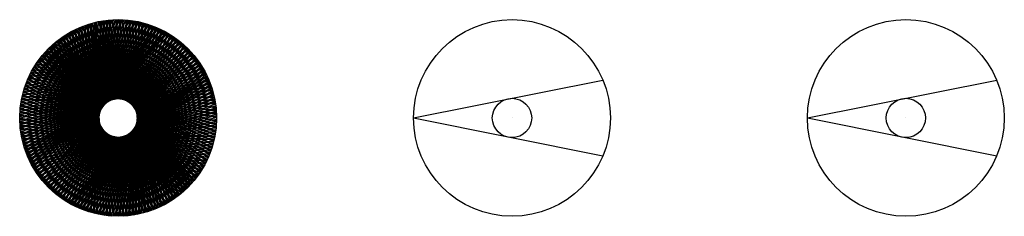
# Model space of a CAD drawing. Units: millimetres. Extents: x 9.9 to 59.9, y -8 to 2.
import ezdxf

# ---------------------------------------------------------------- set-up
doc = ezdxf.new("R2010")
doc.units = ezdxf.units.MM
doc.layers.add('Layer1', color=120, linetype='Continuous')
doc.layers.add('Layer2', color=200, linetype='Continuous')

msp = doc.modelspace()

# ---------------------------------------------------------------- linework, layer by layer
at = {"layer": 'Layer1'}
for p, q in [((11.3, -6.491), (16.881, 1.571, 10)), ((11.423, -6.615), (16.719, 1.638, 10)), ((11.551, -6.734), (16.556, 1.699, 10)), ((11.683, -6.848), (16.39, 1.754, 10)), ((11.818, -6.958), (16.223, 1.803, 10)), ((11.958, -7.063), (16.054, 1.846, 10)), ((12.101, -7.163), (15.883, 1.884, 10)), ((12.247, -7.258), (15.712, 1.915, 10)), ((12.397, -7.348), (15.539, 1.94, 10)), ((12.549, -7.433), (15.365, 1.96, 10)), ((12.705, -7.512), (15.191, 1.973, 10)), ((15.071, -8.015), (12.814, 1.527, 10)), ((12.863, -7.586), (15.017, 1.98, 10)), ((12.863, 1.55), (18.531, -6.452, 10)), ((14.897, -8.018), (12.974, 1.597, 10)), ((13.024, -7.654), (14.843, 1.982, 10)), ((13.024, 1.618), (18.409, -6.577, 10)), ((14.722, -8.015), (13.136, 1.662, 10)), ((13.187, -7.717), (14.668, 1.977, 10)), ((13.187, 1.68), (18.282, -6.697, 10)), ((14.548, -8.006), (13.3, 1.72, 10)), ((13.352, -7.773), (14.494, 1.966, 10)), ((13.352, 1.737), (18.152, -6.813, 10)), ((14.374, -7.991), (13.467, 1.773, 10)), ((13.518, -7.824), (14.32, 1.949, 10)), ((13.518, 1.788), (18.017, -6.925, 10)), ((14.201, -7.969), (13.635, 1.82, 10)), ((13.687, -7.87), (14.147, 1.925, 10)), ((13.687, 1.833), (17.879, -7.031, 10)), ((14.028, -7.942), (13.804, 1.861, 10)), ((13.857, -7.909), (13.975, 1.896, 10)), ((13.857, 1.873), (17.737, -7.133, 10)), ((14.028, 1.906), (17.592, -7.229, 10)), ((14.201, 1.933), (17.443, -7.321, 10)), ((14.374, 1.954), (17.292, -7.407, 10)), ((14.548, 1.97), (17.137, -7.488, 10)), ((14.722, 1.979), (16.98, -7.564, 10)), ((16.93, 1.55), (14.776, -8.017, 10)), ((14.897, 1.982), (16.82, -7.634, 10)), ((16.77, 1.618), (14.951, -8.018, 10)), ((15.071, 1.979), (16.657, -7.698, 10)), ((16.607, 1.68), (15.125, -8.013, 10)), ((15.245, 1.97), (16.493, -7.756, 10)), ((16.442, 1.737), (15.299, -8.002, 10)), ((15.419, 1.954), (16.327, -7.809, 10)), ((16.275, 1.788), (15.473, -7.985, 10)), ((15.592, 1.933), (16.159, -7.856, 10)), ((16.106, 1.833), (15.646, -7.962, 10)), ((15.765, 1.906), (15.989, -7.897, 10)), ((15.936, 1.873), (15.818, -7.933, 10)), ((10.656, -5.668), (17.792, 1.058, 10)), ((10.751, -5.814), (17.648, 1.157, 10)), ((10.852, -5.957), (17.5, 1.25, 10)), ((10.957, -6.096), (17.35, 1.339, 10)), ((11.066, -6.232), (17.196, 1.422, 10)), ((11.181, -6.364), (17.04, 1.499, 10)), ((11.958, 1.027), (19.165, -5.622, 10)), ((15.936, -7.909), (12.056, 1.097, 10)), ((12.101, 1.127), (19.072, -5.769, 10)), ((15.765, -7.942), (12.201, 1.193, 10)), ((12.247, 1.222), (18.973, -5.913, 10)), ((15.592, -7.969), (12.35, 1.285, 10)), ((12.397, 1.312), (18.87, -6.054, 10)), ((15.419, -7.991), (12.502, 1.371, 10)), ((12.549, 1.397), (18.761, -6.19, 10)), ((15.245, -8.006), (12.656, 1.452, 10)), ((12.705, 1.476), (18.648, -6.323, 10)), ((17.836, 1.027), (13.74, -7.882, 10)), ((17.693, 1.127), (13.91, -7.92, 10)), ((17.546, 1.222), (14.082, -7.951, 10)), ((17.397, 1.312), (14.254, -7.977, 10)), ((17.244, 1.397), (14.428, -7.996, 10)), ((17.088, 1.476), (14.602, -8.009, 10)), ((10.329, -5.052), (18.331, 0.616, 10)), ((10.403, -5.21), (18.202, 0.734, 10)), ((10.482, -5.366), (18.069, 0.847, 10)), ((10.567, -5.518), (17.932, 0.955, 10)), ((16.77, -7.654), (11.385, 0.541, 10)), ((11.423, 0.579), (19.486, -5.002, 10)), ((16.607, -7.717), (11.511, 0.661, 10)), ((11.551, 0.698), (19.414, -5.161, 10)), ((16.442, -7.773), (11.641, 0.777, 10)), ((11.683, 0.812), (19.337, -5.318, 10)), ((16.275, -7.824), (11.776, 0.888, 10)), ((11.818, 0.922), (19.254, -5.471, 10)), ((16.106, -7.87), (11.914, 0.995, 10)), ((18.37, 0.579), (13.074, -7.674, 10)), ((18.242, 0.698), (13.237, -7.735, 10)), ((18.111, 0.812), (13.403, -7.79, 10)), ((17.975, 0.922), (13.571, -7.839, 10)), ((10.09, -4.396), (18.803, 0.103, 10)), ((10.141, -4.563), (18.692, 0.237, 10)), ((10.198, -4.728), (18.576, 0.367, 10)), ((10.261, -4.891), (18.456, 0.494, 10)), ((17.397, -7.348), (10.924, 0.017, 10)), ((10.957, 0.06), (19.718, -4.344, 10)), ((17.244, -7.433), (11.032, 0.154, 10)), ((11.066, 0.196), (19.668, -4.512, 10)), ((17.088, -7.512), (11.145, 0.287, 10)), ((11.181, 0.327), (19.613, -4.677, 10)), ((16.93, -7.586), (11.263, 0.416, 10)), ((11.3, 0.455), (19.553, -4.841, 10)), ((18.837, 0.06), (12.444, -7.375, 10)), ((18.727, 0.196), (12.597, -7.458, 10)), ((18.612, 0.327), (12.754, -7.536, 10)), ((18.493, 0.455), (12.912, -7.608, 10)), ((9.945, -3.714), (19.199, -0.471, 10)), ((9.973, -3.886), (19.108, -0.323, 10)), ((10.006, -4.058), (19.011, -0.178, 10)), ((10.045, -4.228), (18.91, -0.036, 10)), ((17.836, -7.063), (10.628, -0.415, 10)), ((10.656, -0.369), (19.83, -3.833, 10)), ((17.693, -7.163), (10.721, -0.267, 10)), ((10.751, -0.222), (19.798, -4.005, 10)), ((17.546, -7.258), (10.82, -0.123, 10)), ((10.852, -0.079), (19.761, -4.175, 10)), ((19.137, -0.369), (12.002, -7.095, 10)), ((19.042, -0.222), (12.146, -7.193, 10)), ((18.942, -0.079), (12.293, -7.287, 10)), ((9.9, -3.193), (19.442, -0.935, 10)), ((9.909, -3.367), (19.367, -0.778, 10)), ((9.924, -3.541), (19.286, -0.623, 10)), ((10.329, -0.984), (19.895, -3.139, 10)), ((18.242, -6.734), (10.379, -0.875, 10)), ((10.403, -0.826), (19.888, -3.313, 10)), ((18.111, -6.848), (10.457, -0.719, 10)), ((10.482, -0.671), (19.875, -3.487, 10)), ((17.975, -6.958), (10.54, -0.565, 10)), ((10.567, -0.518), (19.855, -3.66, 10)), ((19.464, -0.984), (11.462, -6.652, 10)), ((19.391, -0.826), (11.591, -6.77, 10)), ((19.311, -0.671), (11.724, -6.883, 10)), ((19.227, -0.518), (11.861, -6.991, 10)), ((9.897, -3.018), (19.512, -1.095)), ((9.897, -3.018), (19.512, -1.095, 10)), ((9.9, -2.844), (19.576, -1.257, 10)), ((9.909, -2.669), (19.635, -1.422, 10)), ((10.141, -1.473), (19.88, -2.615, 10)), ((18.612, -6.364), (10.18, -1.359, 10)), ((10.198, -1.308), (19.891, -2.79, 10)), ((18.493, -6.491), (10.241, -1.195, 10)), ((10.261, -1.145), (19.896, -2.964, 10)), ((18.37, -6.615), (10.307, -1.034, 10)), ((19.652, -1.473), (11.101, -6.273, 10)), ((19.595, -1.308), (11.217, -6.404, 10)), ((19.533, -1.145), (11.338, -6.53, 10)), ((29.897, -3.018), (39.512, -1.095)), ((49.897, -3.018), (59.512, -1.095)), ((9.924, -2.496), (19.688, -1.588, 10)), ((9.945, -2.322), (19.735, -1.756, 10)), ((9.973, -2.15), (19.776, -1.926, 10)), ((10.006, -1.979), (19.811, -2.097, 10)), ((18.942, -5.957), (10.032, -1.861, 10)), ((10.045, -1.809), (19.84, -2.269, 10)), ((18.837, -6.096), (10.076, -1.692, 10)), ((10.09, -1.64), (19.863, -2.442, 10)), ((18.727, -6.232), (10.125, -1.525, 10)), ((19.787, -1.979), (10.782, -5.859, 10)), ((19.748, -1.809), (10.884, -6.001, 10)), ((19.703, -1.64), (10.99, -6.139, 10)), ((19.227, -5.518), (9.938, -2.376, 10)), ((19.137, -5.668), (9.963, -2.203, 10)), ((19.042, -5.814), (9.995, -2.032, 10)), ((19.869, -2.496), (10.508, -5.413, 10)), ((19.848, -2.322), (10.594, -5.565, 10)), ((19.821, -2.15), (10.685, -5.713, 10)), ((19.464, -5.052), (9.898, -2.898, 10)), ((19.391, -5.21), (9.905, -2.723, 10)), ((19.311, -5.366), (9.919, -2.549, 10)), ((19.894, -2.844), (10.351, -5.101, 10)), ((19.884, -2.669), (10.427, -5.259, 10)), ((9.897, -3.018), (19.512, -4.941)), ((19.533, -4.891), (9.897, -3.072, 10)), ((19.595, -4.728), (9.902, -3.247, 10)), ((19.652, -4.563), (9.913, -3.421, 10)), ((19.884, -3.367), (10.158, -4.615, 10)), ((19.894, -3.193), (10.217, -4.779, 10)), ((19.897, -3.018), (10.281, -4.941, 10)), ((29.897, -3.018), (39.512, -4.941)), ((29.897, -3.018), (39.512, -4.941, 10)), ((34.897, -3.018), (34.897, -3.018, 20)), ((49.897, -3.018), (59.512, -4.941)), ((54.897, -3.018), (54.897, -3.018, 20)), ((19.703, -4.396), (9.93, -3.595, 10)), ((19.748, -4.228), (9.953, -3.768, 10)), ((19.787, -4.058), (9.982, -3.94, 10)), ((19.821, -3.886), (10.017, -4.111, 10)), ((19.848, -3.714), (10.059, -4.28, 10)), ((19.869, -3.541), (10.106, -4.448, 10))]:
    msp.add_line(p, q, dxfattribs=at)
for centre, radius in [((14.897, -3.018), 5), ((34.897, -3.018), 5), ((54.897, -3.018), 5), ((14.897, -3.018), 1), ((34.897, -3.018), 1), ((54.897, -3.018), 1)]:
    msp.add_circle(centre, radius, dxfattribs=at)
at = {"layer": 'Layer2'}
for p, q in [((16.93, 1.55), (11.263, -6.452, 10)), ((16.77, 1.618), (11.385, -6.577, 10)), ((16.607, 1.68), (11.511, -6.697, 10)), ((16.442, 1.737), (11.641, -6.813, 10)), ((16.275, 1.788), (11.776, -6.925, 10)), ((16.106, 1.833), (11.914, -7.031, 10)), ((15.936, 1.873), (12.056, -7.133, 10)), ((15.765, 1.906), (12.201, -7.229, 10)), ((15.592, 1.933), (12.35, -7.321, 10)), ((15.419, 1.954), (12.502, -7.407, 10)), ((15.245, 1.97), (12.656, -7.488, 10)), ((15.071, 1.979), (12.814, -7.564, 10)), ((12.863, 1.55), (15.017, -8.017, 10)), ((18.493, -6.491), (12.912, 1.571, 10)), ((14.897, 1.982), (12.974, -7.634, 10)), ((13.024, 1.618), (14.843, -8.018, 10)), ((18.37, -6.615), (13.074, 1.638, 10)), ((14.722, 1.979), (13.136, -7.698, 10)), ((13.187, 1.68), (14.668, -8.013, 10)), ((18.242, -6.734), (13.237, 1.699, 10)), ((14.548, 1.97), (13.3, -7.756, 10)), ((13.352, 1.737), (14.494, -8.002, 10)), ((18.111, -6.848), (13.403, 1.754, 10)), ((14.374, 1.954), (13.467, -7.809, 10)), ((13.518, 1.788), (14.32, -7.985, 10)), ((17.975, -6.958), (13.571, 1.803, 10)), ((14.201, 1.933), (13.635, -7.856, 10)), ((13.687, 1.833), (14.147, -7.962, 10)), ((17.836, -7.063), (13.74, 1.846, 10)), ((14.028, 1.906), (13.804, -7.897, 10)), ((13.857, 1.873), (13.975, -7.933, 10)), ((17.693, -7.163), (13.91, 1.884, 10)), ((17.546, -7.258), (14.082, 1.915, 10)), ((17.397, -7.348), (14.254, 1.94, 10)), ((17.244, -7.433), (14.428, 1.96, 10)), ((17.088, -7.512), (14.602, 1.973, 10)), ((14.722, -8.015), (16.98, 1.527, 10)), ((16.93, -7.586), (14.776, 1.98, 10)), ((14.897, -8.018), (16.82, 1.597, 10)), ((16.77, -7.654), (14.951, 1.982, 10)), ((15.071, -8.015), (16.657, 1.662, 10)), ((16.607, -7.717), (15.125, 1.977, 10)), ((15.245, -8.006), (16.493, 1.72, 10)), ((16.442, -7.773), (15.299, 1.966, 10)), ((15.419, -7.991), (16.327, 1.773, 10)), ((16.275, -7.824), (15.473, 1.949, 10)), ((15.592, -7.969), (16.159, 1.82, 10)), ((16.106, -7.87), (15.646, 1.925, 10)), ((15.765, -7.942), (15.989, 1.861, 10)), ((15.936, -7.909), (15.818, 1.896, 10)), ((17.836, 1.027), (10.628, -5.622, 10)), ((17.693, 1.127), (10.721, -5.769, 10)), ((17.546, 1.222), (10.82, -5.913, 10)), ((17.397, 1.312), (10.924, -6.054, 10)), ((17.244, 1.397), (11.032, -6.19, 10)), ((17.088, 1.476), (11.145, -6.323, 10)), ((11.958, 1.027), (16.054, -7.882, 10)), ((19.137, -5.668), (12.002, 1.058, 10)), ((12.101, 1.127), (15.883, -7.92, 10)), ((19.042, -5.814), (12.146, 1.157, 10)), ((12.247, 1.222), (15.712, -7.951, 10)), ((18.942, -5.957), (12.293, 1.25, 10)), ((12.397, 1.312), (15.539, -7.977, 10)), ((18.837, -6.096), (12.444, 1.339, 10)), ((12.549, 1.397), (15.365, -7.996, 10)), ((18.727, -6.232), (12.597, 1.422, 10)), ((12.705, 1.476), (15.191, -8.009, 10)), ((18.612, -6.364), (12.754, 1.499, 10)), ((13.857, -7.909), (17.737, 1.097, 10)), ((14.028, -7.942), (17.592, 1.193, 10)), ((14.201, -7.969), (17.443, 1.285, 10)), ((14.374, -7.991), (17.292, 1.371, 10)), ((14.548, -8.006), (17.137, 1.452, 10)), ((18.37, 0.579), (10.307, -5.002, 10)), ((18.242, 0.698), (10.379, -5.161, 10)), ((18.111, 0.812), (10.457, -5.318, 10)), ((17.975, 0.922), (10.54, -5.471, 10)), ((11.423, 0.579), (16.719, -7.674, 10)), ((19.464, -5.052), (11.462, 0.616, 10)), ((11.551, 0.698), (16.556, -7.735, 10)), ((19.391, -5.21), (11.591, 0.734, 10)), ((11.683, 0.812), (16.39, -7.79, 10)), ((19.311, -5.366), (11.724, 0.847, 10)), ((11.818, 0.922), (16.223, -7.839, 10)), ((19.227, -5.518), (11.861, 0.955, 10)), ((13.024, -7.654), (18.409, 0.541, 10)), ((13.187, -7.717), (18.282, 0.661, 10)), ((13.352, -7.773), (18.152, 0.777, 10)), ((13.518, -7.824), (18.017, 0.888, 10)), ((13.687, -7.87), (17.879, 0.995, 10)), ((18.837, 0.06), (10.076, -4.344, 10)), ((18.727, 0.196), (10.125, -4.512, 10)), ((18.612, 0.327), (10.18, -4.677, 10)), ((18.493, 0.455), (10.241, -4.841, 10)), ((10.957, 0.06), (17.35, -7.375, 10)), ((19.703, -4.396), (10.99, 0.103, 10)), ((11.066, 0.196), (17.196, -7.458, 10)), ((19.652, -4.563), (11.101, 0.237, 10)), ((11.181, 0.327), (17.04, -7.536, 10)), ((19.595, -4.728), (11.217, 0.367, 10)), ((11.3, 0.455), (16.881, -7.608, 10)), ((19.533, -4.891), (11.338, 0.494, 10)), ((12.397, -7.348), (18.87, 0.017, 10)), ((12.549, -7.433), (18.761, 0.154, 10)), ((12.705, -7.512), (18.648, 0.287, 10)), ((12.863, -7.586), (18.531, 0.416, 10)), ((19.137, -0.369), (9.963, -3.833, 10)), ((19.042, -0.222), (9.995, -4.005, 10)), ((18.942, -0.079), (10.032, -4.175, 10)), ((19.848, -3.714), (10.594, -0.471, 10)), ((10.656, -0.369), (17.792, -7.095, 10)), ((19.821, -3.886), (10.685, -0.323, 10)), ((10.751, -0.222), (17.648, -7.193, 10)), ((19.787, -4.058), (10.782, -0.178, 10)), ((10.852, -0.079), (17.5, -7.287, 10)), ((19.748, -4.228), (10.884, -0.036, 10)), ((11.958, -7.063), (19.165, -0.415, 10)), ((12.101, -7.163), (19.072, -0.267, 10)), ((12.247, -7.258), (18.973, -0.123, 10)), ((19.464, -0.984), (9.898, -3.139, 10)), ((19.391, -0.826), (9.905, -3.313, 10)), ((19.311, -0.671), (9.919, -3.487, 10)), ((19.227, -0.518), (9.938, -3.66, 10)), ((10.329, -0.984), (18.331, -6.652, 10)), ((19.894, -3.193), (10.351, -0.935, 10)), ((10.403, -0.826), (18.202, -6.77, 10)), ((19.884, -3.367), (10.427, -0.778, 10)), ((10.482, -0.671), (18.069, -6.883, 10)), ((19.869, -3.541), (10.508, -0.623, 10)), ((10.567, -0.518), (17.932, -6.991, 10)), ((11.551, -6.734), (19.414, -0.875, 10)), ((11.683, -6.848), (19.337, -0.719, 10)), ((11.818, -6.958), (19.254, -0.565, 10)), ((19.533, -1.145), (9.897, -2.964, 10)), ((19.595, -1.308), (9.902, -2.79, 10)), ((19.652, -1.473), (9.913, -2.615, 10)), ((10.141, -1.473), (18.692, -6.273, 10)), ((19.884, -2.669), (10.158, -1.422, 10)), ((10.198, -1.308), (18.576, -6.404, 10)), ((19.894, -2.844), (10.217, -1.257, 10)), ((10.261, -1.145), (18.456, -6.53, 10)), ((19.897, -3.018), (10.281, -1.095, 10)), ((11.181, -6.364), (19.613, -1.359, 10)), ((11.3, -6.491), (19.553, -1.195, 10)), ((11.423, -6.615), (19.486, -1.034, 10)), ((49.897, -3.018), (59.512, -1.095, 10)), ((19.703, -1.64), (9.93, -2.442, 10)), ((19.748, -1.809), (9.953, -2.269, 10)), ((19.787, -1.979), (9.982, -2.097, 10)), ((10.006, -1.979), (19.011, -5.859, 10)), ((19.821, -2.15), (10.017, -1.926, 10)), ((10.045, -1.809), (18.91, -6.001, 10)), ((19.848, -2.322), (10.059, -1.756, 10)), ((10.09, -1.64), (18.803, -6.139, 10)), ((19.869, -2.496), (10.106, -1.588, 10)), ((10.852, -5.957), (19.761, -1.861, 10)), ((10.957, -6.096), (19.718, -1.692, 10)), ((11.066, -6.232), (19.668, -1.525, 10)), ((9.924, -2.496), (19.286, -5.413, 10)), ((9.945, -2.322), (19.199, -5.565, 10)), ((9.973, -2.15), (19.108, -5.713, 10)), ((10.567, -5.518), (19.855, -2.376, 10)), ((10.656, -5.668), (19.83, -2.203, 10)), ((10.751, -5.814), (19.798, -2.032, 10)), ((9.9, -2.844), (19.442, -5.101, 10)), ((9.909, -2.669), (19.367, -5.259, 10)), ((10.329, -5.052), (19.895, -2.898, 10)), ((10.403, -5.21), (19.888, -2.723, 10)), ((10.482, -5.366), (19.875, -2.549, 10)), ((9.897, -3.018), (19.512, -4.941, 10)), ((9.9, -3.193), (19.576, -4.779, 10)), ((9.909, -3.367), (19.635, -4.615, 10)), ((10.141, -4.563), (19.88, -3.421, 10)), ((10.198, -4.728), (19.891, -3.247, 10)), ((10.261, -4.891), (19.896, -3.072, 10)), ((9.924, -3.541), (19.688, -4.448, 10)), ((9.945, -3.714), (19.735, -4.28, 10)), ((9.973, -3.886), (19.776, -4.111, 10)), ((10.006, -4.058), (19.811, -3.94, 10)), ((10.045, -4.228), (19.84, -3.768, 10)), ((10.09, -4.396), (19.863, -3.595, 10))]:
    msp.add_line(p, q, dxfattribs=at)

doc.saveas('drawing.dxf')
